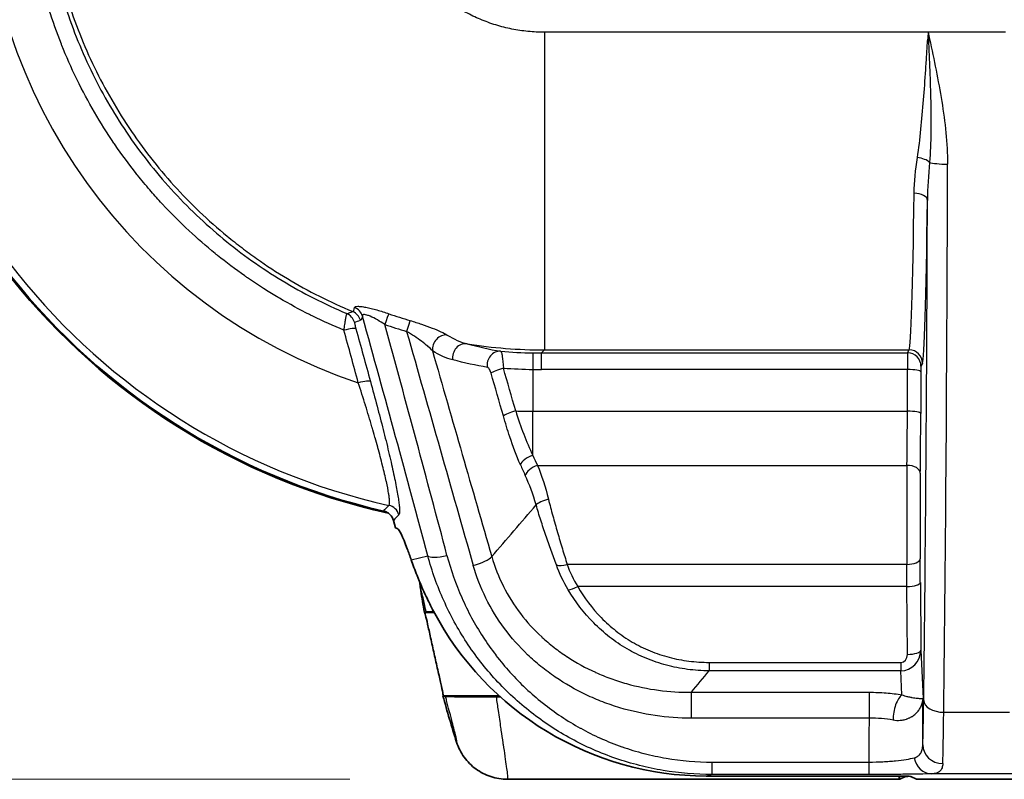
# Model space of a CAD drawing. Units: millimetres. Extents: x 29 to 3402, y 16 to 1140.
# Drawn here: x 1141 to 1178, y 577 to 606 of the extents above; entities that cross this region are included whole.
import ezdxf

# ---------------------------------------------------------------- set-up
doc = ezdxf.new("R2010")
doc.units = ezdxf.units.MM
doc.header["$LTSCALE"] = 2
doc.layers.get('Defpoints').update_dxf_attribs({"lineweight": 25})
for name, color, linetype, lineweight in [('Dimension (ISO)', 7, 'Continuous', 18), ('Dimension (ISO) @ 1', 7, 'Continuous', 18), ('Visible (ISO)', 7, 'Continuous', 35), ('Visible Narrow (ISO)', 7, 'Continuous', 25)]:
    doc.layers.add(name, color=color, linetype=linetype, lineweight=lineweight)
doc.styles.add('Note Text (TK)', font='txt')
doc.dimstyles.new('Default - Method 1b (TK)', dxfattribs={"dimscale": 2, "dimtxt": 2.5, "dimasz": 2.5, "dimexe": 1, "dimexo": 1.5, "dimgap": 1, "dimtad": 1, "dimtoh": 1, "dimrnd": 1e-08, "dimdsep": 46, "dimtxsty": 'Note Text (TK)', "dimcen": 0.09, "dimdle": 5, "dimclrd": 100, "dimclre": 100, "dimclrt": 7, "dimadec": 1, "dimazin": 1, "dimtfac": 1, "dimtmove": 0, "dimatfit": 3, "dimfxl": 1, "dimtolj": 1, "dimlwd": -1, "dimlwe": -1, "dimarcsym": 0})

# ---------------------------------------------------------------- blocks, each defined once
blk = doc.blocks.new('*D16')
at = {"layer": 'Defpoints', "color": 0}
for p in [(1178.44, 777.509), (1071.866, 577.041), (1159.574, 577.041)]:
    blk.add_point(p, dxfattribs=at)
at = {"layer": 'Dimension (ISO)', "color": 100}
for p, q in [((1172.44, 777.509), (1067.866, 777.509)), ((1071.866, 767.509), (1071.866, 587.041)), ((1153.574, 577.041), (1067.866, 577.041))]:
    blk.add_line(p, q, dxfattribs=at)
for points in [[(1070.2, 767.509), (1073.533, 767.509), (1071.866, 777.509)], [(1070.2, 587.041), (1073.533, 587.041), (1071.866, 577.041)]]:
    blk.add_solid(points, dxfattribs=at)
at = {"layer": 'Dimension (ISO)', "color": 7, "insert": (1062.866, 666.991), "char_height": 10, "attachment_point": 4, "rotation": 90, "style": 'Note Text (TK)'}
blk.add_mtext('\\A1;200', dxfattribs=at)

msp = doc.modelspace()

# ---------------------------------------------------------------- linework, layer by layer
at = {"layer": 'Visible (ISO)'}
for p, q in [((1155.237, 586.889), (1155.319, 586.602)), ((1155.399, 586.568), (1155.319, 586.602)), ((1156.413, 583.391), (1156.48, 583.409)), ((1157.345, 583.426), (1157.345, 583.426)), ((1159.255, 580.216), (1158.865, 580.216)), ((1158.865, 580.216), (1159.255, 580.216)), ((1158.865, 580.216), (1158.865, 580.216)), ((1159.142, 580.177), (1159.298, 580.177)), ((1160.588, 580.216), (1160.587, 580.216)), ((1160.587, 580.216), (1160.588, 580.216)), ((1160.632, 580.177), (1160.633, 580.177)), ((1170.693, 577.041), (1159.574, 577.041)), ((1167.13, 577.164), (1174.155, 577.164)), ((1174.503, 577.041), (1170.693, 577.041)), ((1174.503, 577.041), (1174.715, 577.147)), ((1175.138, 577.041), (1174.919, 577.151)), ((1175.138, 577.041), (1175.141, 577.041)), ((1175.141, 577.041), (1205.872, 577.041))]:
    msp.add_line(p, q, dxfattribs=at)
for centre, radius, start, end in [((1160.533, 611.966), 25.4, 180, 257.4988), ((1160.533, 611.966), 25.364, 180, 257.0821), ((1160.531, 611.954), 20.424, 260.4990739671754, 260.4991163473859), ((1160.525, 611.757), 20.227, 267.7965, 267.7966), ((1193.923, 590.072), 38.1, 188.283, 188.8334), ((1193.923, 590.072), 38.1, 188.8334, 190.0992), ((1193.923, 590.072), 38.1, 194.9922, 197.753), ((1193.923, 590.072), 38.1, 197.753, 197.7546)]:
    msp.add_arc(centre, radius, start, end, dxfattribs=at)
for centre, major_axis, ratio, start_param, end_param in [((1154.748, 586.747), (-0.351, -0.37), 0.996442, 2.611713, 3.67464), ((1156.301, 583.395), (-0.915, 3.174), 0.067193, 5.555339, 6.228919), ((1156.658, 581.804), (-1.518, 5.27), 0.067193, 5.439768, 5.555339), ((1166.893, 588.532), (9.52, -6.52), 0.978089, 4.217672, 5.323291), ((1162.375, 581.804), (0, -1.588), 0.087489, 4.930258, 4.930329), ((1162.375, 581.804), (0, -1.588), 0.087489, 1.25685, 1.256911), ((1162.375, 581.804), (0, -4.763), 0.087489, 1.438015, 1.43802), ((1174.503, 581.804), (0, 4.763), 0.034921, 2.128359, 2.128362), ((1174.503, 581.804), (0, 4.763), 0.034921, 2.587652, 2.587661), ((1174.158, 577.15), (0.762, 0), 0.018249, 0.036498, 1.574096), ((1174.503, 581.804), (0, 4.763), 0.034921, 2.914912, 3.141593), ((1175.476, 577.146), (-0.762, 0), 0.018067, 5.616644, 6.247052)]:
    msp.add_ellipse(centre, major_axis=major_axis, ratio=ratio, start_param=start_param, end_param=end_param, dxfattribs=at)
for points, knots in [([(1156.76, 583.432), (1156.659, 583.625), (1156.566, 583.813), (1156.36, 584.251), (1156.241, 584.527), (1156.052, 585.001), (1155.977, 585.203), (1155.913, 585.384)], [7.1998045, 7.1998045, 7.1998045, 7.1998045, 7.2644516, 7.2644516, 7.3567835, 7.3567835, 7.4307315, 7.4307315, 7.4307315, 7.4307315]), ([(1157.12, 580.216), (1157.12, 580.216), (1157.12, 580.216), (1157.12, 580.216), (1157.127, 580.218), (1157.123, 580.26), (1157.094, 580.423), (1157.068, 580.545), (1157.007, 580.827), (1156.966, 581.008), (1156.877, 581.403), (1156.829, 581.616), (1156.741, 582.015), (1156.694, 582.227), (1156.607, 582.619), (1156.568, 582.797), (1156.505, 583.076), (1156.476, 583.196), (1156.434, 583.353), (1156.42, 583.391), (1156.413, 583.391)], [-0.0014326, -0.0014326, -0.0014326, -0.0014326, 0, 0, 0, 0.0595717, 0.0595717, 0.1191434, 0.1191434, 0.1805267, 0.1805267, 0.2419101, 0.2419101, 0.3031, 0.3031, 0.3642899, 0.3642899, 0.4240747, 0.4240747, 0.4828876, 0.4828876, 0.4828876, 0.4828876]), ([(1156.767, 583.419), (1156.72, 583.418), (1156.679, 583.418), (1156.527, 583.414), (1156.489, 583.411), (1156.48, 583.409)], [0.2447958, 0.2447958, 0.2447958, 0.2447958, 0.2768187, 0.2768187, 0.3843983, 0.3843983, 0.3843983, 0.3843983]), ([(1157.219, 580.194), (1157.229, 580.191), (1157.282, 580.189), (1157.48, 580.185), (1157.618, 580.183), (1157.962, 580.18), (1158.165, 580.179), (1158.627, 580.178), (1158.883, 580.177), (1159.142, 580.177)], [0.000001, 0.000001, 0.000001, 0.000001, 0.0771701, 0.0771701, 0.1508141, 0.1508141, 0.2239607, 0.2239607, 0.3019428, 0.3019428, 0.3019428, 0.3019428]), ([(1157.637, 578.454), (1157.703, 578.249), (1157.799, 578.059), (1157.924, 577.886), (1157.986, 577.799), (1158.056, 577.717), (1158.131, 577.642), (1158.206, 577.566), (1158.286, 577.497), (1158.373, 577.434), (1158.459, 577.371), (1158.55, 577.314), (1158.645, 577.266), (1158.74, 577.217), (1158.838, 577.176), (1158.939, 577.143), (1159.04, 577.11), (1159.145, 577.084), (1159.251, 577.067), (1159.356, 577.05), (1159.463, 577.041), (1159.57, 577.041)], [0, 0, 0, 0, 0.000636461, 0.000636461, 0.000636461, 0.000954691, 0.000954691, 0.000954691, 0.001272922, 0.001272922, 0.001272922, 0.001591152, 0.001591152, 0.001591152, 0.001909383, 0.001909383, 0.001909383, 0.002227613, 0.002227613, 0.002227613, 0.002545844, 0.002545844, 0.002545844, 0.002545844])]:
    msp.add_open_spline(points, degree=3, knots=knots, dxfattribs=at)
for points in [[(1156.275, 584.221), (1156.26, 584.317), (1156.252, 584.414), (1156.251, 584.511)], [(1159.574, 577.041), (1159.573, 577.041), (1159.572, 577.041), (1159.57, 577.041)]]:
    msp.add_open_spline(points, degree=3, dxfattribs=at)
msp.add_rational_spline([(1157.219, 580.194), (1157.169, 580.205), (1157.12, 580.216)], [1.00000219929, 1.0000023818, 1.00000115831], degree=2, dxfattribs=at)
at = {"layer": 'Visible Narrow (ISO)'}
for p, q in [((1175.582, 605.457), (1160.979, 605.457)), ((1160.979, 605.457), (1160.979, 593.374)), ((1178.522, 605.457), (1175.582, 605.457)), ((1175.556, 599.175), (1175.556, 599.175)), ((1160.865, 593.259), (1160.979, 593.374)), ((1160.865, 593.259), (1174.802, 593.259)), ((1160.865, 592.63), (1160.865, 593.259)), ((1160.979, 593.374), (1174.859, 593.374)), ((1174.802, 593.259), (1174.859, 593.374)), ((1175.367, 592.866), (1175.31, 592.752)), ((1160.533, 592.633), (1160.533, 591.043)), ((1174.798, 592.63), (1160.865, 592.63)), ((1174.793, 591.043), (1174.798, 592.63)), ((1175.306, 592.542), (1175.301, 590.955)), ((1160.533, 589.361), (1160.533, 591.043)), ((1160.533, 591.043), (1174.793, 591.043)), ((1160.718, 588.983), (1174.776, 588.983)), ((1155.913, 585.384), (1156.543, 585.546)), ((1174.771, 585.215), (1161.843, 585.215)), ((1175.285, 584.531), (1175.299, 581.951)), ((1174.777, 584.374), (1162.249, 584.374)), ((1174.791, 581.794), (1174.777, 584.374)), ((1156.413, 583.391), (1156.782, 583.391)), ((1157.362, 583.391), (1157.362, 583.391)), ((1175.299, 581.951), (1175.387, 580.119)), ((1167.248, 581.489), (1174.541, 581.489)), ((1167.248, 581.489), (1167.248, 581.169)), ((1174.541, 581.489), (1174.541, 581.169)), ((1174.541, 581.169), (1167.248, 581.169)), ((1174.585, 580.253), (1174.541, 581.169)), ((1174.674, 581.181), (1174.674, 581.182)), ((1158.865, 580.216), (1157.12, 580.216)), ((1166.574, 580.352), (1173.346, 580.352)), ((1166.574, 579.366), (1166.574, 580.352)), ((1173.346, 579.366), (1173.346, 580.352)), ((1174.684, 580.221), (1174.684, 580.221)), ((1173.346, 579.366), (1166.574, 579.366)), ((1176.175, 579.59), (1178.673, 579.59)), ((1174.503, 577.764), (1174.503, 577.764)), ((1174.708, 577.792), (1174.708, 577.792)), ((1167.364, 577.697), (1173.334, 577.697)), ((1167.364, 577.225), (1167.364, 577.697)), ((1173.334, 577.225), (1173.334, 577.697)), ((1167.364, 577.225), (1167.13, 577.164)), ((1173.334, 577.225), (1167.364, 577.225)), ((1174.503, 577.041), (1174.503, 577.163)), ((1174.715, 577.147), (1174.715, 577.16)), ((1179.386, 577.249), (1175.698, 577.249))]:
    msp.add_line(p, q, dxfattribs=at)
for centre, radius, start, end in [((1160.533, 611.966), 25.108, 180, 257.4193), ((1160.533, 611.966), 20.923, 180, 251.5139), ((1160.533, 611.966), 18.389, 249.7594, 249.7601), ((1160.533, 611.966), 18.388, 260.3889, 260.3893), ((1160.533, 611.966), 18.454, 261.0527, 261.0536), ((1160.533, 611.966), 18.962, 258.2094, 258.2102), ((1160.529, 611.953), 21.414, 252.4918725552142, 252.4919392315998), ((1160.513, 611.84), 20.513, 260.7697779861431, 260.7698258355632), ((1160.527, 611.921), 21.103, 261.4184, 261.4185), ((1160.547, 612.055), 21.263, 261.4495679157779, 261.4496275822771), ((1160.533, 611.966), 20.923, 268.2302, 270), ((1160.535, 611.974), 21.435, 261.7603524337006, 261.7604171405044), ((1160.541, 612.259), 21.441, 268.4471, 268.4472), ((1160.539, 612.159), 21.366, 268.4716, 268.4717), ((1160.533, 611.954), 21.415, 268.7235, 268.7236)]:
    msp.add_arc(centre, radius, start, end, dxfattribs=at)
for centre, major_axis, ratio, start_param, end_param in [((1180.917, 605.538), (1.109, 11.151), 0.473694, 1.625097, 1.649024), ((1175.564, 605.155), (0.507, -0.03), 0.068839, 1.518004, 1.574889), ((1194.848, 609.791), (-2.141, 21.658), 0.906159, 1.682121, 1.694316), ((1184.049, 606.311), (0.004, 14.481), 0.585639, 1.629924, 1.648531), ((1175.636, 605.238), (-0.745, -0.162), 0.052067, 1.50137, 1.55948), ((1175.173, 600.477), (0.502, -0.075), 0.419303, 0.485399, 1.633537), ((1176.321, 600.556), (0.762, -0.002), 0.151291, 3.584423, 4.712793), ((1175.497, 607.783), (0, 48.532), 0.017181, 4.092524, 4.560514), ((1174.851, 606.066), (0, 12.7), 0.018153, 3.176499, 4.153543), ((1175.047, 599.063), (0.508, -0.006), 0.530186, 0.020585, 1.576583), ((1175.359, 606.066), (0, -13.208), 0.017455, 0.034907, 1.01195), ((1174.735, 607.783), (0, -47.77), 0.017455, 0.950932, 1.387214), ((1153.566, 594.524), (0.504, -0.064), 0.9846, 0.410447, 1.308168), ((1176.955, 628.388), (42.845, 32.961), 0.330608, 3.903082, 3.90908), ((1153.265, 594.289), (0.157, -0.483), 0.997561, 1.536635, 2.427754), ((1153.493, 594.363), (0.158, -0.483), 0.997561, 1.532881, 2.429995), ((1147.516, 601.643), (-18.075, 62.726), 0.067193, 4.433549, 4.581544), ((1154.906, 594.283), (0.166, 0.48), 0.038825, 0.257331, 1.458769), ((1161.029, 611.86), (18.119, 1.595), 0.995552, 4.290677, 4.337362), ((1177.442, 628.528), (43.292, 33.188), 0.33666, 3.901391, 3.907389), ((1161.023, 612.015), (-18.699, -1.643), 0.995494, 1.15159, 1.197982), ((1148.246, 601.853), (-18.073, 63.489), 0.066508, 4.433978, 4.574917), ((1155.735, 594.018), (0.143, 0.487), 0.034745, 0.255102, 1.453087), ((1153.319, 594.039), (0.49, 0.135), 0.138798, 0.070497, 1.465231), ((1153.772, 601.874), (18.06, -63.57), 0.00368, 4.83426, 4.977086), ((1157.184, 593.45), (-0.269, -0.431), 0.888159, 3.544456, 5.443741), ((1157.959, 593.103), (0.127, 0.492), 0.925051, 0.105144, 2.020844), ((1160.991, 612.411), (5.649, -18.18), 0.999704, 5.826, 5.98119), ((1154.214, 602.584), (18.665, -64.908), 0.002195, 4.854653, 4.977917), ((1159.274, 592.816), (0.089, 0.5), 0.929889, 0.102446, 1.947708), ((1160.866, 612.312), (13.895, -13.036), 0.999997, 5.384451, 5.449146), ((1160.533, 592.5), (0.013, 0.762), 0.002966, 0.035485, 1.396288), ((1161.012, 612.445), (8.2, 17.383), 0.989997, 3.561812, 3.578528), ((1174.802, 592.498), (0, -0.762), 0.005818, 3.176499, 4.537856), ((1174.802, 592.752), (0.454, -0.227), 0.999239, 0.46383, 2.034018), ((1174.859, 592.866), (0.454, -0.227), 0.999239, 0.46383, 2.034018), ((1175.31, 592.498), (0, 0.254), 0.017455, 0.034907, 1.396263), ((1159.415, 592.595), (-0.488, -0.143), 0.163837, 4.654024, 5.929129), ((971.206, 545.146), (-155.795, 123.178), 0.960949, 4.068119, 4.076758), ((1160.866, 612.313), (-14.168, 13.664), 0.99999, 2.264506, 2.321154), ((966.344, 544.396), (159.228, -127.948), 0.960441, 0.932879, 0.941295), ((1161.012, 612.577), (8.495, 18.085), 0.990414, 3.560328, 3.577044), ((1174.798, 592.542), (0.508, -0.002), 0.173647, 0.017723, 1.571331), ((1153.871, 592.039), (0.49, 0.135), 0.144811, 0.070558, 1.473794), ((1159.884, 590.965), (-0.489, -0.139), 0.165745, 4.659849, 5.92901), ((1174.697, 591.925), (0, 5.08), 0.019201, 4.094751, 4.537856), ((1174.793, 590.955), (0.508, -0.002), 0.173647, 0.017723, 1.571331), ((1175.205, 591.925), (0, -5.588), 0.017455, 0.953159, 1.396263), ((1160.533, 589.104), (-0.468, -0.199), 0.474023, 4.513801, 5.884255), ((1161.572, 592.622), (1.375, -5.686), 0.350443, 5.236056, 5.3191), ((1161.102, 592.456), (-1.346, 6.119), 0.323403, 2.096742, 2.180794), ((1160.718, 588.689), (-0.46, -0.215), 0.541001, 4.464185, 5.864377), ((1174.823, 586.777), (0, -3.81), 0.015128, 4.094751, 5.134902), ((1174.776, 588.689), (0.508, -0.006), 0.579081, 0.021409, 1.577976), ((1175.331, 586.777), (0, 3.302), 0.017455, 0.953159, 1.993309), ((1161.134, 587.571), (-0.488, -0.141), 0.231361, 4.645523, 5.923949), ((1154.954, 586.966), (0.37, -0.348), 0.996709, 1.036258, 2.105335), ((-1117.231, 1182.678), (2365.621, -417.328), 0.370928, 6.065267, 6.06783), ((1157.273, 585.755), (-0.736, -0.197), 0.248414, 0.072076, 1.504459), ((1158.271, 585.379), (0.732, 0.211), 0.252947, 4.639504, 5.921857), ((1174.771, 585.423), (0.508, 0.004), 0.410043, 4.709171, 6.264049), ((1175.138, 581.804), (0, -8.826), 0.017455, 1.884956, 1.993309), ((1161.843, 585.423), (-0.481, -0.164), 0.391606, 0.453134, 1.438242), ((1174.63, 581.804), (0, 8.319), 0.018521, 5.026548, 5.134902), ((1174.777, 584.531), (0.508, 0.003), 0.309012, 4.710636, 6.264834), ((1162.249, 584.531), (-0.439, -0.255), 0.270381, 0.448562, 1.414756), ((1174.537, 581.953), (-0.009, 0.784), 0.971992, 3.134332, 4.699159), ((1174.791, 581.951), (0.508, 0.003), 0.309012, 4.710636, 6.264834), ((1174.537, 581.796), (-0.01, 0.306), 0.828377, 3.113547, 4.678375), ((-1218.766, 811.095), (2478.911, 0), 0.34202, 6.007553, 6.008554), ((1174.585, 579.537), (0.127, 0.751), 0.416506, 0.385697, 1.965167), ((1174.308, 601.853), (0, -65.532), 0.017455, 1.203962, 1.232741), ((1175.345, 582.836), (0, -4.826), 0.017455, 0.376745, 0.950932), ((1176.175, 580.033), (-0.762, 0.009), 0.580895, 0.021443, 1.578033), ((1172.276, 601.853), (0, 63.5), 0.018014, 4.322149, 4.350411), ((1173.346, 578.68), (-2.032, -0.005), 0.337372, 4.25225, 4.711465), ((1176.107, 582.836), (0, 5.588), 0.015075, 3.518337, 4.092524), ((1176.138, 578.349), (-0.761, 0.034), 0.929745, 0.047416, 1.611792), ((1175.698, 578.011), (0.023, -0.762), 0.86231, 4.882185, 6.248714)]:
    msp.add_ellipse(centre, major_axis=major_axis, ratio=ratio, start_param=start_param, end_param=end_param, dxfattribs=at)
for points, knots in [([(1141.951, 612.422), (1141.951, 611.48), (1142.021, 610.546), (1142.159, 609.619), (1142.228, 609.155), (1142.314, 608.693), (1142.418, 608.235), (1142.521, 607.777), (1142.641, 607.322), (1142.777, 606.875), (1142.913, 606.428), (1143.065, 605.989), (1143.233, 605.556), (1143.4, 605.122), (1143.583, 604.695), (1143.782, 604.275), (1143.981, 603.855), (1144.195, 603.441), (1144.426, 603.034), (1144.657, 602.626), (1144.905, 602.224), (1145.165, 601.834), (1145.426, 601.444), (1145.7, 601.066), (1145.986, 600.699), (1146.273, 600.332), (1146.572, 599.976), (1146.884, 599.632), (1147.195, 599.288), (1147.52, 598.955), (1147.857, 598.633), (1148.194, 598.312), (1148.544, 598.002), (1148.908, 597.703), (1149.089, 597.554), (1149.274, 597.408), (1149.461, 597.266), (1149.648, 597.123), (1149.836, 596.985), (1150.027, 596.85), (1150.409, 596.581), (1150.799, 596.327), (1151.198, 596.088), (1151.995, 595.61), (1152.824, 595.191), (1153.687, 594.832)], [0, 0, 0, 0, 0.0028089, 0.0028089, 0.0028089, 0.00421335, 0.00421335, 0.00421335, 0.00561779, 0.00561779, 0.00561779, 0.00702224, 0.00702224, 0.00702224, 0.00842669, 0.00842669, 0.00842669, 0.00983114, 0.00983114, 0.00983114, 0.01123559, 0.01123559, 0.01123559, 0.01264004, 0.01264004, 0.01264004, 0.01404448, 0.01404448, 0.01404448, 0.01544893, 0.01544893, 0.01544893, 0.01685338, 0.01685338, 0.01685338, 0.01755561, 0.01755561, 0.01755561, 0.01825783, 0.01825783, 0.01825783, 0.01966228, 0.01966228, 0.01966228, 0.02247118, 0.02247118, 0.02247118, 0.02247118]), ([(1153.352, 594.121), (1152.953, 594.286), (1152.56, 594.464), (1152.172, 594.655), (1152.13, 594.675), (1152.088, 594.696), (1152.046, 594.717), (1151.659, 594.911), (1151.278, 595.119), (1150.904, 595.338), (1150.865, 595.361), (1150.825, 595.384), (1150.786, 595.408), (1150.618, 595.508), (1150.451, 595.611), (1150.286, 595.716), (1150.083, 595.846), (1149.883, 595.979), (1149.686, 596.115), (1149.652, 596.139), (1149.617, 596.163), (1149.583, 596.187), (1149.224, 596.438), (1148.876, 596.699), (1148.537, 596.972), (1148.507, 596.996), (1148.477, 597.02), (1148.447, 597.045), (1148.107, 597.321), (1147.777, 597.609), (1147.456, 597.908), (1147.107, 598.233), (1146.77, 598.571), (1146.443, 598.924), (1146.421, 598.947), (1146.399, 598.971), (1146.377, 598.995), (1146.237, 599.148), (1146.098, 599.303), (1145.962, 599.461), (1145.805, 599.644), (1145.651, 599.83), (1145.5, 600.019), (1145.482, 600.042), (1145.464, 600.064), (1145.445, 600.087), (1145.165, 600.442), (1144.897, 600.805), (1144.643, 601.175), (1144.629, 601.197), (1144.614, 601.218), (1144.599, 601.239), (1144.076, 602.009), (1143.611, 602.811), (1143.202, 603.646), (1143.193, 603.663), (1143.185, 603.681), (1143.176, 603.698), (1142.976, 604.11), (1142.789, 604.531), (1142.617, 604.959), (1142.611, 604.975), (1142.605, 604.99), (1142.599, 605.005), (1142.427, 605.437), (1142.269, 605.877), (1142.127, 606.32), (1142.123, 606.332), (1142.12, 606.345), (1142.116, 606.357), (1141.829, 607.262), (1141.611, 608.177), (1141.458, 609.104), (1141.457, 609.111), (1141.456, 609.117), (1141.455, 609.124), (1141.302, 610.058), (1141.216, 611.006), (1141.2, 611.966)], [0.00052914, 0.00052914, 0.00052914, 0.00052914, 0.00182407, 0.00182407, 0.00182407, 0.00196444, 0.00196444, 0.00196444, 0.00326325, 0.00326325, 0.00326325, 0.00339973, 0.00339973, 0.00339973, 0.00398626, 0.00398626, 0.00398626, 0.00470853, 0.00470853, 0.00470853, 0.00483503, 0.00483503, 0.00483503, 0.00615338, 0.00615338, 0.00615338, 0.00627032, 0.00627032, 0.00627032, 0.00759931, 0.00759931, 0.00759931, 0.00904363, 0.00904363, 0.00904363, 0.00914092, 0.00914092, 0.00914092, 0.00976546, 0.00976546, 0.00976546, 0.01048843, 0.01048843, 0.01048843, 0.01057621, 0.01057621, 0.01057621, 0.01193353, 0.01193353, 0.01193353, 0.01201151, 0.01201151, 0.01201151, 0.01482355, 0.01482355, 0.01482355, 0.0148821, 0.0148821, 0.0148821, 0.01626857, 0.01626857, 0.01626857, 0.01631739, 0.01631739, 0.01631739, 0.01771368, 0.01771368, 0.01771368, 0.01775269, 0.01775269, 0.01775269, 0.02060372, 0.02060372, 0.02060372, 0.02062328, 0.02062328, 0.02062328, 0.02349387, 0.02349387, 0.02349387, 0.02349387]), ([(1141.829, 611.979), (1141.845, 611.055), (1142.009, 609.232), (1142.533, 607.016), (1143.151, 605.273), (1143.888, 603.594), (1144.795, 602.015), (1145.873, 600.533), (1147.068, 599.12), (1148.389, 597.865), (1149.837, 596.756), (1150.991, 595.999), (1152.202, 595.324), (1153.037, 594.936), (1153.462, 594.756)], [0, 0, 0, 0, 0.00273265, 0.00546529, 0.00683162, 0.00819794, 0.01093059, 0.01229691, 0.01366324, 0.01639588, 0.01776221, 0.01912853, 0.02049486, 0.02186118, 0.02186118, 0.02186118, 0.02186118]), ([(1160.979, 605.457), (1160.769, 605.457), (1160.562, 605.468), (1160.355, 605.488), (1160.147, 605.509), (1159.941, 605.54), (1159.737, 605.581), (1159.533, 605.622), (1159.331, 605.673), (1159.131, 605.735), (1158.931, 605.797), (1158.733, 605.869), (1158.54, 605.95), (1158.351, 606.029), (1158.167, 606.117), (1157.988, 606.214), (1157.806, 606.313), (1157.628, 606.42), (1157.456, 606.537), (1157.452, 606.539), (1157.449, 606.541), (1157.445, 606.544), (1157.363, 606.6), (1157.281, 606.658), (1157.201, 606.718), (1157.117, 606.781), (1157.035, 606.846), (1156.954, 606.913), (1156.951, 606.916), (1156.947, 606.919), (1156.944, 606.922), (1156.786, 607.053), (1156.636, 607.191), (1156.493, 607.336), (1156.49, 607.339), (1156.487, 607.343), (1156.483, 607.346), (1156.341, 607.491), (1156.206, 607.642), (1156.078, 607.8), (1156.075, 607.804), (1156.072, 607.807), (1156.069, 607.811), (1155.941, 607.969), (1155.821, 608.134), (1155.708, 608.305), (1155.705, 608.309), (1155.703, 608.312), (1155.701, 608.316), (1155.645, 608.4), (1155.592, 608.486), (1155.541, 608.573), (1155.487, 608.663), (1155.436, 608.754), (1155.387, 608.847), (1155.385, 608.85), (1155.384, 608.854), (1155.382, 608.857), (1155.285, 609.042), (1155.198, 609.23), (1155.119, 609.422), (1155.041, 609.614), (1154.972, 609.81), (1154.913, 610.01), (1154.884, 610.108), (1154.857, 610.207), (1154.832, 610.306), (1154.806, 610.41), (1154.783, 610.515), (1154.763, 610.62), (1154.723, 610.825), (1154.693, 611.031), (1154.673, 611.239), (1154.653, 611.448), (1154.643, 611.658), (1154.643, 611.869)], [0, 0, 0, 0, 0.000620078, 0.000620078, 0.000620078, 0.001245596, 0.001245596, 0.001245596, 0.001868394, 0.001868394, 0.001868394, 0.002491193, 0.002491193, 0.002491193, 0.003102831, 0.003102831, 0.003102831, 0.003724085, 0.003724085, 0.003724085, 0.003736789, 0.003736789, 0.003736789, 0.004034673, 0.004034673, 0.004034673, 0.004346037, 0.004346037, 0.004346037, 0.004359587, 0.004359587, 0.004359587, 0.004968602, 0.004968602, 0.004968602, 0.004982385, 0.004982385, 0.004982385, 0.005591652, 0.005591652, 0.005591652, 0.005605183, 0.005605183, 0.005605183, 0.006215223, 0.006215223, 0.006215223, 0.006227981, 0.006227981, 0.006227981, 0.006527539, 0.006527539, 0.006527539, 0.006839346, 0.006839346, 0.006839346, 0.00685078, 0.00685078, 0.00685078, 0.007473578, 0.007473578, 0.007473578, 0.008096376, 0.008096376, 0.008096376, 0.008400972, 0.008400972, 0.008400972, 0.008719174, 0.008719174, 0.008719174, 0.009339497, 0.009339497, 0.009339497, 0.00996477, 0.00996477, 0.00996477, 0.00996477]), ([(1175.173, 600.692), (1175.228, 601.043), (1175.27, 601.402), (1175.307, 601.768), (1175.345, 602.134), (1175.377, 602.507), (1175.407, 602.884), (1175.437, 603.261), (1175.464, 603.642), (1175.49, 604.027), (1175.503, 604.219), (1175.515, 604.413), (1175.528, 604.607), (1175.534, 604.704), (1175.54, 604.801), (1175.546, 604.898), (1175.552, 604.995), (1175.558, 605.093), (1175.564, 605.19)], [0, 0, 0, 0, 0.001170834, 0.001170834, 0.001170834, 0.002341668, 0.002341668, 0.002341668, 0.003512461, 0.003512461, 0.003512461, 0.004097956, 0.004097956, 0.004097956, 0.00439067, 0.00439067, 0.00439067, 0.004683336, 0.004683336, 0.004683336, 0.004683336]), ([(1175.593, 605.188), (1175.63, 604.392), (1175.681, 603.204), (1175.693, 601.65), (1175.664, 600.887), (1175.632, 600.509)], [0, 0, 0, 0, 0.00239532, 0.003592981, 0.004790641, 0.004790641, 0.004790641, 0.004790641]), ([(1175.636, 605.198), (1175.721, 604.804), (1175.804, 604.409), (1175.882, 604.015), (1175.961, 603.619), (1176.034, 603.224), (1176.098, 602.828), (1176.163, 602.432), (1176.217, 602.035), (1176.257, 601.638), (1176.297, 601.24), (1176.322, 600.842), (1176.321, 600.441)], [0, 0, 0, 0, 0.001210214, 0.001210214, 0.001210214, 0.00242299, 0.00242299, 0.00242299, 0.003634485, 0.003634485, 0.003634485, 0.00484598, 0.00484598, 0.00484598, 0.00484598]), ([(1153.757, 594.986), (1153.76, 595.015), (1153.8, 595.031), (1153.874, 595.033), (1153.912, 595.034), (1153.958, 595.032), (1154.01, 595.026), (1154.062, 595.019), (1154.121, 595.01), (1154.184, 594.998), (1154.248, 594.985), (1154.316, 594.97), (1154.387, 594.952), (1154.458, 594.935), (1154.532, 594.915), (1154.606, 594.893), (1154.756, 594.851), (1154.908, 594.802), (1155.061, 594.749)], [0, 0, 0, 0, 0.000485042, 0.000485042, 0.000485042, 0.000727562, 0.000727562, 0.000727562, 0.000970083, 0.000970083, 0.000970083, 0.001212604, 0.001212604, 0.001212604, 0.001455125, 0.001455125, 0.001455125, 0.001940166, 0.001940166, 0.001940166, 0.001940166]), ([(1153.352, 594.121), (1153.363, 594.199), (1153.374, 594.274), (1153.385, 594.344), (1153.397, 594.418), (1153.407, 594.486), (1153.417, 594.544), (1153.419, 594.551), (1153.42, 594.558), (1153.421, 594.565), (1153.43, 594.618), (1153.439, 594.661), (1153.445, 594.693), (1153.453, 594.731), (1153.459, 594.753), (1153.462, 594.756)], [0, 0, 0, 0, 0.000238768, 0.000238768, 0.000238768, 0.000490787, 0.000490787, 0.000490787, 0.000522735, 0.000522735, 0.000522735, 0.000761674, 0.000761674, 0.000761674, 0.001045471, 0.001045471, 0.001045471, 0.001045471]), ([(1154.906, 594.343), (1154.814, 594.403), (1154.721, 594.46), (1154.628, 594.513), (1154.534, 594.566), (1154.44, 594.615), (1154.352, 594.653), (1154.308, 594.671), (1154.266, 594.687), (1154.228, 594.699), (1154.189, 594.71), (1154.155, 594.717), (1154.128, 594.718), (1154.101, 594.719), (1154.081, 594.715), (1154.069, 594.705), (1154.056, 594.696), (1154.051, 594.681), (1154.053, 594.663)], [0, 0, 0, 0, 0.00032602, 0.00032602, 0.00032602, 0.00065204, 0.00065204, 0.00065204, 0.00081505, 0.00081505, 0.00081505, 0.00097806, 0.00097806, 0.00097806, 0.00114107, 0.00114107, 0.00114107, 0.00130408, 0.00130408, 0.00130408, 0.00130408]), ([(1156.72, 593.341), (1156.673, 593.393), (1156.613, 593.45), (1156.545, 593.509), (1156.543, 593.511), (1156.541, 593.513), (1156.539, 593.514), (1156.469, 593.575), (1156.389, 593.639), (1156.304, 593.703), (1156.219, 593.767), (1156.128, 593.831), (1156.033, 593.894), (1155.938, 593.957), (1155.839, 594.02), (1155.735, 594.08)], [0, 0, 0, 0, 0.000342974, 0.000342974, 0.000342974, 0.000353642, 0.000353642, 0.000353642, 0.000707284, 0.000707284, 0.000707284, 0.001059578, 0.001059578, 0.001059578, 0.001414568, 0.001414568, 0.001414568, 0.001414568]), ([(1159.315, 593.322), (1159.326, 593.318), (1159.337, 593.299), (1159.347, 593.267), (1159.358, 593.234), (1159.368, 593.188), (1159.377, 593.13), (1159.396, 593.016), (1159.411, 592.857), (1159.42, 592.683)], [0, 0, 0, 0, 0.000260038, 0.000260038, 0.000260038, 0.000520077, 0.000520077, 0.000520077, 0.001040153, 0.001040153, 0.001040153, 0.001040153]), ([(1158.949, 592.489), (1158.94, 592.522), (1158.928, 592.552), (1158.916, 592.579), (1158.906, 592.603), (1158.894, 592.624), (1158.883, 592.642), (1158.88, 592.647), (1158.876, 592.652), (1158.873, 592.656), (1158.864, 592.669), (1158.854, 592.68), (1158.845, 592.689), (1158.832, 592.7), (1158.82, 592.708), (1158.809, 592.71)], [0, 0, 0, 0, 0.0001026993, 0.0001026993, 0.0001026993, 0.0001901047, 0.0001901047, 0.0001901047, 0.0002149388, 0.0002149388, 0.0002149388, 0.0002849897, 0.0002849897, 0.0002849897, 0.0003797322, 0.0003797322, 0.0003797322, 0.0003797322]), ([(1155.064, 587.461), (1155.082, 587.478), (1155.09, 587.526), (1155.088, 587.602), (1155.087, 587.639), (1155.084, 587.683), (1155.079, 587.733), (1155.079, 587.735), (1155.078, 587.737), (1155.078, 587.738), (1155.073, 587.789), (1155.065, 587.846), (1155.055, 587.908), (1155.054, 587.911), (1155.054, 587.914), (1155.053, 587.917), (1155.033, 588.045), (1155.003, 588.195), (1154.966, 588.368), (1154.965, 588.373), (1154.963, 588.378), (1154.962, 588.383), (1154.944, 588.467), (1154.923, 588.557), (1154.901, 588.65), (1154.9, 588.656), (1154.898, 588.663), (1154.897, 588.669), (1154.875, 588.762), (1154.851, 588.86), (1154.825, 588.961), (1154.824, 588.968), (1154.822, 588.975), (1154.82, 588.982), (1154.793, 589.091), (1154.764, 589.203), (1154.733, 589.319), (1154.704, 589.428), (1154.674, 589.54), (1154.642, 589.655), (1154.64, 589.663), (1154.638, 589.671), (1154.636, 589.679), (1154.604, 589.795), (1154.57, 589.915), (1154.536, 590.036), (1154.533, 590.044), (1154.531, 590.051), (1154.529, 590.059), (1154.494, 590.181), (1154.458, 590.305), (1154.422, 590.43), (1154.42, 590.437), (1154.418, 590.444), (1154.415, 590.451), (1154.339, 590.713), (1154.258, 590.982), (1154.173, 591.257), (1154.171, 591.261), (1154.17, 591.266), (1154.168, 591.271), (1154.082, 591.55), (1153.992, 591.836), (1153.899, 592.123)], [0, 0, 0, 0, 0.00090367, 0.00090367, 0.00090367, 0.001341136, 0.001341136, 0.001341136, 0.001355505, 0.001355505, 0.001355505, 0.001788612, 0.001788612, 0.001788612, 0.00180734, 0.00180734, 0.00180734, 0.002685478, 0.002685478, 0.002685478, 0.002711011, 0.002711011, 0.002711011, 0.003134885, 0.003134885, 0.003134885, 0.003162846, 0.003162846, 0.003162846, 0.003585355, 0.003585355, 0.003585355, 0.003614681, 0.003614681, 0.003614681, 0.004066516, 0.004066516, 0.004066516, 0.004489317, 0.004489317, 0.004489317, 0.004518351, 0.004518351, 0.004518351, 0.004943026, 0.004943026, 0.004943026, 0.004970186, 0.004970186, 0.004970186, 0.005397804, 0.005397804, 0.005397804, 0.005422021, 0.005422021, 0.005422021, 0.006311047, 0.006311047, 0.006311047, 0.006325691, 0.006325691, 0.006325691, 0.007229361, 0.007229361, 0.007229361, 0.007229361]), ([(1154.358, 592.179), (1154.446, 591.862), (1154.531, 591.548), (1154.612, 591.241), (1154.694, 590.934), (1154.771, 590.634), (1154.845, 590.344), (1154.881, 590.199), (1154.917, 590.056), (1154.952, 589.916), (1154.986, 589.775), (1155.02, 589.636), (1155.052, 589.502), (1155.116, 589.233), (1155.173, 588.98), (1155.224, 588.745), (1155.25, 588.628), (1155.274, 588.514), (1155.296, 588.406), (1155.318, 588.298), (1155.338, 588.195), (1155.356, 588.099), (1155.392, 587.905), (1155.42, 587.738), (1155.439, 587.596), (1155.448, 587.526), (1155.456, 587.461), (1155.461, 587.405), (1155.465, 587.348), (1155.468, 587.3), (1155.468, 587.259), (1155.469, 587.177), (1155.46, 587.125), (1155.441, 587.106)], [0, 0, 0, 0, 0.000993309, 0.000993309, 0.000993309, 0.001986617, 0.001986617, 0.001986617, 0.002483272, 0.002483272, 0.002483272, 0.002979926, 0.002979926, 0.002979926, 0.003973235, 0.003973235, 0.003973235, 0.004469889, 0.004469889, 0.004469889, 0.004966544, 0.004966544, 0.004966544, 0.005959852, 0.005959852, 0.005959852, 0.006456507, 0.006456507, 0.006456507, 0.006953161, 0.006953161, 0.006953161, 0.00794647, 0.00794647, 0.00794647, 0.00794647]), ([(1160.066, 589.007), (1159.922, 589.346), (1159.788, 589.701), (1159.663, 590.073), (1159.577, 590.328), (1159.495, 590.591), (1159.418, 590.863)], [0, 0, 0, 0, 0.001233749, 0.001233749, 0.001233749, 0.002079677, 0.002079677, 0.002079677, 0.002079677]), ([(1161.134, 587.693), (1161.186, 587.484), (1161.296, 587.066), (1161.446, 586.539), (1161.571, 586.118), (1161.695, 585.708), (1161.785, 585.41), (1161.843, 585.215)], [0, 0, 0, 0, 0.000654122, 0.001308244, 0.001635305, 0.001962367, 0.002616489, 0.002616489, 0.002616489, 0.002616489]), ([(1167.364, 577.225), (1166.734, 577.225), (1165.804, 577.303), (1164.592, 577.556), (1163.694, 577.823), (1162.828, 578.163), (1162.003, 578.568), (1161.216, 579.038), (1160.464, 579.577), (1159.768, 580.17), (1159.127, 580.812), (1158.541, 581.503), (1158.007, 582.248), (1157.541, 583.025), (1157.006, 584.102), (1156.701, 584.955), (1156.543, 585.546)], [0, 0, 0, 0, 0.00186169, 0.00279253, 0.00372338, 0.00465422, 0.00558507, 0.00651591, 0.00744675, 0.0083776, 0.00930844, 0.01023929, 0.01117013, 0.01210098, 0.01303182, 0.01489351, 0.01489351, 0.01489351, 0.01489351]), ([(1157.273, 585.56), (1157.42, 585.006), (1157.607, 584.472), (1157.833, 583.957), (1157.949, 583.696), (1158.074, 583.439), (1158.21, 583.187), (1158.341, 582.943), (1158.483, 582.703), (1158.634, 582.468), (1158.637, 582.463), (1158.64, 582.459), (1158.643, 582.454), (1158.795, 582.22), (1158.956, 581.991), (1159.125, 581.77), (1159.129, 581.764), (1159.133, 581.759), (1159.137, 581.754), (1159.306, 581.534), (1159.483, 581.321), (1159.669, 581.116), (1159.673, 581.111), (1159.678, 581.106), (1159.683, 581.1), (1159.868, 580.896), (1160.061, 580.699), (1160.263, 580.509), (1160.268, 580.504), (1160.274, 580.499), (1160.279, 580.493), (1160.481, 580.304), (1160.691, 580.122), (1160.91, 579.948), (1160.916, 579.943), (1160.922, 579.939), (1160.928, 579.934), (1161.146, 579.76), (1161.374, 579.594), (1161.607, 579.439), (1161.613, 579.434), (1161.619, 579.43), (1161.625, 579.426), (1161.858, 579.271), (1162.097, 579.126), (1162.342, 578.99), (1162.348, 578.987), (1162.354, 578.984), (1162.36, 578.98), (1162.605, 578.845), (1162.856, 578.72), (1163.113, 578.604), (1163.119, 578.602), (1163.124, 578.599), (1163.13, 578.596), (1163.388, 578.481), (1163.652, 578.376), (1163.922, 578.281), (1163.927, 578.279), (1163.932, 578.278), (1163.937, 578.276), (1164.208, 578.181), (1164.484, 578.098), (1164.762, 578.026), (1164.766, 578.025), (1164.77, 578.024), (1164.774, 578.023), (1165.053, 577.951), (1165.333, 577.892), (1165.615, 577.844), (1166.189, 577.746), (1166.772, 577.697), (1167.364, 577.697)], [0, 0, 0, 0, 0.00174844, 0.00174844, 0.00174844, 0.00263651, 0.00263651, 0.00263651, 0.00349688, 0.00349688, 0.00349688, 0.00351406, 0.00351406, 0.00351406, 0.00437109, 0.00437109, 0.00437109, 0.00439101, 0.00439101, 0.00439101, 0.00524531, 0.00524531, 0.00524531, 0.00526718, 0.00526718, 0.00526718, 0.00611953, 0.00611953, 0.00611953, 0.00614248, 0.00614248, 0.00614248, 0.00699375, 0.00699375, 0.00699375, 0.00701695, 0.00701695, 0.00701695, 0.00786797, 0.00786797, 0.00786797, 0.00789053, 0.00789053, 0.00789053, 0.00874219, 0.00874219, 0.00874219, 0.00876341, 0.00876341, 0.00876341, 0.00961641, 0.00961641, 0.00961641, 0.00963547, 0.00963547, 0.00963547, 0.01049063, 0.01049063, 0.01049063, 0.01050681, 0.01050681, 0.01050681, 0.01136484, 0.01136484, 0.01136484, 0.01137742, 0.01137742, 0.01137742, 0.01223906, 0.01223906, 0.01223906, 0.0139875, 0.0139875, 0.0139875, 0.0139875]), ([(1158.975, 585.511), (1159.088, 585.118), (1159.237, 584.74), (1159.421, 584.378), (1159.605, 584.015), (1159.824, 583.668), (1160.069, 583.346), (1160.313, 583.027), (1160.582, 582.732), (1160.877, 582.459), (1160.88, 582.457), (1160.882, 582.454), (1160.885, 582.451), (1161.032, 582.317), (1161.184, 582.187), (1161.343, 582.063), (1161.346, 582.06), (1161.349, 582.058), (1161.352, 582.056), (1161.511, 581.932), (1161.676, 581.814), (1161.844, 581.704), (1161.848, 581.701), (1161.851, 581.699), (1161.854, 581.697), (1162.195, 581.474), (1162.55, 581.279), (1162.921, 581.111), (1162.925, 581.11), (1162.928, 581.108), (1162.931, 581.107), (1163.118, 581.022), (1163.309, 580.944), (1163.505, 580.873), (1163.7, 580.802), (1163.9, 580.738), (1164.101, 580.681), (1164.502, 580.567), (1164.909, 580.484), (1165.322, 580.429), (1165.734, 580.374), (1166.151, 580.348), (1166.574, 580.352)], [0, 0, 0, 0, 0.00126013, 0.00126013, 0.00126013, 0.00252026, 0.00252026, 0.00252026, 0.00376841, 0.00376841, 0.00376841, 0.00378039, 0.00378039, 0.00378039, 0.00439802, 0.00439802, 0.00439802, 0.00441046, 0.00441046, 0.00441046, 0.00502818, 0.00502818, 0.00502818, 0.00504052, 0.00504052, 0.00504052, 0.00628971, 0.00628971, 0.00628971, 0.00630065, 0.00630065, 0.00630065, 0.00693072, 0.00693072, 0.00693072, 0.00756078, 0.00756078, 0.00756078, 0.00882091, 0.00882091, 0.00882091, 0.01008104, 0.01008104, 0.01008104, 0.01008104]), ([(1166.574, 579.366), (1166.109, 579.366), (1165.19, 579.433), (1164.071, 579.68), (1163.195, 579.978), (1162.358, 580.337), (1161.574, 580.784), (1160.841, 581.327), (1160.164, 581.923), (1159.427, 582.755), (1158.717, 583.912), (1158.395, 584.746), (1158.271, 585.179)], [0, 0, 0, 0, 0.00137643, 0.00275286, 0.00344107, 0.00412929, 0.00550572, 0.00619393, 0.00688215, 0.00825858, 0.00963501, 0.01101144, 0.01101144, 0.01101144, 0.01101144]), ([(1156.48, 583.409), (1156.478, 583.416), (1156.477, 583.423), (1156.475, 583.43), (1156.453, 583.534), (1156.433, 583.631), (1156.414, 583.717), (1156.41, 583.732), (1156.407, 583.747), (1156.404, 583.761), (1156.398, 583.788), (1156.392, 583.814), (1156.387, 583.839), (1156.378, 583.877), (1156.37, 583.912), (1156.363, 583.944), (1156.356, 583.972), (1156.35, 583.997), (1156.344, 584.021), (1156.336, 584.053), (1156.329, 584.082), (1156.322, 584.106), (1156.316, 584.128), (1156.311, 584.147), (1156.306, 584.162), (1156.304, 584.168), (1156.302, 584.173), (1156.301, 584.178), (1156.298, 584.187), (1156.295, 584.194), (1156.293, 584.2), (1156.285, 584.218), (1156.279, 584.225), (1156.275, 584.221)], [0, 0, 0, 0, 0.000030007, 0.000030007, 0.000030007, 0.000475866, 0.000475866, 0.000475866, 0.000553114, 0.000553114, 0.000553114, 0.000698842, 0.000698842, 0.000698842, 0.000920435, 0.000920435, 0.000920435, 0.001106227, 0.001106227, 0.001106227, 0.001360356, 0.001360356, 0.001360356, 0.001579788, 0.001579788, 0.001579788, 0.001659341, 0.001659341, 0.001659341, 0.001798254, 0.001798254, 0.001798254, 0.002212455, 0.002212455, 0.002212455, 0.002212455]), ([(1167.248, 581.169), (1166.972, 581.17), (1166.421, 581.207), (1165.755, 581.338), (1165.234, 581.495), (1164.719, 581.688), (1164.114, 581.988), (1163.448, 582.438), (1162.638, 583.16), (1162.157, 583.791), (1161.883, 584.25)], [0, 0, 0, 0, 0.00082785, 0.001655699, 0.002069624, 0.002483549, 0.003311399, 0.004139248, 0.004967098, 0.006622797, 0.006622797, 0.006622797, 0.006622797]), ([(1162.249, 584.374), (1162.499, 583.945), (1162.793, 583.549), (1163.142, 583.191), (1163.317, 583.012), (1163.505, 582.842), (1163.702, 582.687), (1163.899, 582.531), (1164.106, 582.39), (1164.323, 582.263), (1164.539, 582.136), (1164.766, 582.023), (1165.002, 581.926), (1165.12, 581.877), (1165.24, 581.832), (1165.361, 581.791), (1165.483, 581.75), (1165.605, 581.714), (1165.728, 581.681), (1165.974, 581.617), (1166.224, 581.569), (1166.478, 581.537), (1166.732, 581.505), (1166.99, 581.489), (1167.248, 581.489)], [0, 0, 0, 0, 0.001530398, 0.001530398, 0.001530398, 0.002295597, 0.002295597, 0.002295597, 0.003060796, 0.003060796, 0.003060796, 0.003825995, 0.003825995, 0.003825995, 0.004208595, 0.004208595, 0.004208595, 0.004591194, 0.004591194, 0.004591194, 0.005356393, 0.005356393, 0.005356393, 0.006121593, 0.006121593, 0.006121593, 0.006121593]), ([(1157.637, 578.455), (1157.643, 578.451), (1157.646, 578.459), (1157.645, 578.477), (1157.644, 578.496), (1157.64, 578.525), (1157.632, 578.565), (1157.631, 578.569), (1157.631, 578.573), (1157.63, 578.577), (1157.622, 578.615), (1157.611, 578.663), (1157.598, 578.718), (1157.596, 578.728), (1157.593, 578.739), (1157.591, 578.75), (1157.578, 578.802), (1157.563, 578.861), (1157.547, 578.926), (1157.542, 578.946), (1157.536, 578.967), (1157.531, 578.989), (1157.507, 579.08), (1157.481, 579.181), (1157.453, 579.291), (1157.436, 579.355), (1157.419, 579.421), (1157.401, 579.49), (1157.388, 579.54), (1157.374, 579.592), (1157.36, 579.644), (1157.328, 579.769), (1157.294, 579.9), (1157.259, 580.037), (1157.246, 580.088), (1157.232, 580.141), (1157.219, 580.194)], [0, 0, 0, 0, 0.000421534, 0.000421534, 0.000421534, 0.000843069, 0.000843069, 0.000843069, 0.000882425, 0.000882425, 0.000882425, 0.001264603, 0.001264603, 0.001264603, 0.001337807, 0.001337807, 0.001337807, 0.001686138, 0.001686138, 0.001686138, 0.00179679, 0.00179679, 0.00179679, 0.002259722, 0.002259722, 0.002259722, 0.002529207, 0.002529207, 0.002529207, 0.002726922, 0.002726922, 0.002726922, 0.003195288, 0.003195288, 0.003195288, 0.003372275, 0.003372275, 0.003372275, 0.003372275]), ([(1159.142, 580.177), (1159.168, 579.998), (1159.193, 579.824), (1159.218, 579.657), (1159.251, 579.43), (1159.283, 579.215), (1159.313, 579.009), (1159.318, 578.977), (1159.323, 578.946), (1159.327, 578.914), (1159.353, 578.743), (1159.377, 578.579), (1159.4, 578.425), (1159.403, 578.407), (1159.405, 578.389), (1159.408, 578.37), (1159.432, 578.21), (1159.454, 578.061), (1159.473, 577.927), (1159.474, 577.92), (1159.475, 577.913), (1159.476, 577.907), (1159.497, 577.767), (1159.514, 577.644), (1159.529, 577.536), (1159.529, 577.535), (1159.529, 577.533), (1159.529, 577.531), (1159.544, 577.426), (1159.555, 577.336), (1159.564, 577.263), (1159.564, 577.257), (1159.565, 577.251), (1159.566, 577.245), (1159.573, 577.181), (1159.577, 577.131), (1159.579, 577.097), (1159.579, 577.092), (1159.579, 577.087), (1159.58, 577.082), (1159.58, 577.055), (1159.578, 577.041), (1159.574, 577.041)], [0.000000006, 0.000000006, 0.000000006, 0.000000006, 0.000567107, 0.000567107, 0.000567107, 0.001332263, 0.001332263, 0.001332263, 0.001450956, 0.001450956, 0.001450956, 0.002098916, 0.002098916, 0.002098916, 0.002176433, 0.002176433, 0.002176433, 0.002867526, 0.002867526, 0.002867526, 0.002901911, 0.002901911, 0.002901911, 0.003627389, 0.003627389, 0.003627389, 0.00363906, 0.00363906, 0.00363906, 0.004352867, 0.004352867, 0.004352867, 0.004413224, 0.004413224, 0.004413224, 0.005078345, 0.005078345, 0.005078345, 0.005188322, 0.005188322, 0.005188322, 0.005803822, 0.005803822, 0.005803822, 0.005803822]), ([(1173.346, 580.352), (1173.562, 580.352), (1173.773, 580.343), (1173.98, 580.327), (1174.188, 580.31), (1174.392, 580.285), (1174.585, 580.253)], [0, 0, 0, 0, 0.000637086, 0.000637086, 0.000637086, 0.001274172, 0.001274172, 0.001274172, 0.001274172]), ([(1174.247, 579.297), (1174.343, 579.281), (1174.433, 579.279), (1174.516, 579.286), (1174.569, 579.29), (1174.62, 579.298), (1174.667, 579.309), (1174.696, 579.316), (1174.725, 579.324), (1174.752, 579.333), (1174.762, 579.336), (1174.771, 579.339), (1174.781, 579.343), (1174.817, 579.355), (1174.851, 579.37), (1174.883, 579.385), (1174.905, 579.396), (1174.926, 579.407), (1174.947, 579.419), (1174.956, 579.425), (1174.965, 579.43), (1174.974, 579.436), (1175.022, 579.466), (1175.065, 579.499), (1175.104, 579.534), (1175.111, 579.54), (1175.118, 579.546), (1175.124, 579.552), (1175.162, 579.589), (1175.196, 579.627), (1175.225, 579.666), (1175.229, 579.671), (1175.233, 579.677), (1175.237, 579.683), (1175.266, 579.724), (1175.291, 579.767), (1175.311, 579.81), (1175.313, 579.815), (1175.315, 579.819), (1175.317, 579.823), (1175.361, 579.919), (1175.384, 580.019), (1175.387, 580.119)], [0, 0, 0, 0, 0.000317063, 0.000317063, 0.000317063, 0.000517304, 0.000517304, 0.000517304, 0.000643029, 0.000643029, 0.000643029, 0.000689738, 0.000689738, 0.000689738, 0.000862173, 0.000862173, 0.000862173, 0.000980935, 0.000980935, 0.000980935, 0.001034607, 0.001034607, 0.001034607, 0.001327898, 0.001327898, 0.001327898, 0.001379476, 0.001379476, 0.001379476, 0.00167966, 0.00167966, 0.00167966, 0.001724346, 0.001724346, 0.001724346, 0.002037728, 0.002037728, 0.002037728, 0.002069215, 0.002069215, 0.002069215, 0.002758953, 0.002758953, 0.002758953, 0.002758953]), ([(1174.585, 580.253), (1174.655, 580.229), (1174.716, 580.211), (1174.772, 580.197), (1174.782, 580.195), (1174.792, 580.192), (1174.802, 580.19), (1174.851, 580.178), (1174.895, 580.168), (1174.935, 580.161), (1174.948, 580.158), (1174.959, 580.156), (1174.971, 580.154), (1175.008, 580.147), (1175.041, 580.142), (1175.072, 580.138), (1175.114, 580.132), (1175.15, 580.128), (1175.183, 580.125), (1175.19, 580.124), (1175.197, 580.123), (1175.204, 580.122), (1175.228, 580.12), (1175.249, 580.119), (1175.268, 580.118), (1175.292, 580.116), (1175.313, 580.116), (1175.33, 580.116), (1175.332, 580.116), (1175.334, 580.116), (1175.337, 580.116), (1175.367, 580.116), (1175.383, 580.117), (1175.387, 580.119)], [0, 0, 0, 0, 0.000292022, 0.000292022, 0.000292022, 0.000345485, 0.000345485, 0.000345485, 0.000611517, 0.000611517, 0.000611517, 0.000690971, 0.000690971, 0.000690971, 0.000948741, 0.000948741, 0.000948741, 0.001300316, 0.001300316, 0.001300316, 0.001381942, 0.001381942, 0.001381942, 0.001658886, 0.001658886, 0.001658886, 0.002023864, 0.002023864, 0.002023864, 0.002072913, 0.002072913, 0.002072913, 0.002763884, 0.002763884, 0.002763884, 0.002763884]), ([(1175.054, 577.863), (1175.114, 577.879), (1175.163, 577.901), (1175.204, 577.93), (1175.244, 577.958), (1175.277, 577.993), (1175.302, 578.034), (1175.326, 578.076), (1175.344, 578.123), (1175.356, 578.176), (1175.368, 578.228), (1175.374, 578.286), (1175.376, 578.349)], [0, 0, 0, 0, 0.00036494, 0.00036494, 0.00036494, 0.000729881, 0.000729881, 0.000729881, 0.001094821, 0.001094821, 0.001094821, 0.001459762, 0.001459762, 0.001459762, 0.001459762]), ([(1173.334, 577.697), (1173.515, 577.697), (1173.777, 577.704), (1174.114, 577.725), (1174.421, 577.752), (1174.762, 577.796), (1174.967, 577.84), (1175.054, 577.863)], [0, 0, 0, 0, 0.000531878, 0.000797817, 0.001063756, 0.001595634, 0.002127512, 0.002127512, 0.002127512, 0.002127512]), ([(1175.698, 577.249), (1175.575, 577.246), (1175.43, 577.242), (1175.263, 577.239), (1175.095, 577.236), (1174.906, 577.234), (1174.702, 577.231), (1174.599, 577.23), (1174.494, 577.229), (1174.384, 577.228), (1174.274, 577.228), (1174.159, 577.227), (1174.044, 577.226), (1173.813, 577.225), (1173.577, 577.225), (1173.334, 577.225)], [0, 0, 0, 0, 0.000725489, 0.000725489, 0.000725489, 0.001450977, 0.001450977, 0.001450977, 0.001813722, 0.001813722, 0.001813722, 0.002176466, 0.002176466, 0.002176466, 0.002901955, 0.002901955, 0.002901955, 0.002901955])]:
    msp.add_open_spline(points, degree=3, knots=knots, dxfattribs=at)
for points in [[(1175.047, 599.332), (1175.052, 599.773), (1175.101, 600.226), (1175.173, 600.692)], [(1175.632, 600.509), (1175.588, 600.019), (1175.558, 599.537), (1175.555, 599.063)], [(1153.687, 594.832), (1153.723, 594.843), (1153.746, 594.895), (1153.757, 594.986)], [(1154.053, 594.663), (1154.041, 594.568), (1154.017, 594.515), (1153.98, 594.503)], [(1153.752, 594.429), (1153.748, 594.427), (1153.759, 594.359), (1153.79, 594.24), (1153.807, 594.179)], [(1155.87, 594.491), (1156.019, 594.447), (1156.311, 594.354), (1156.714, 594.207), (1157.056, 594.063), (1157.22, 593.978), (1157.282, 593.94)], [(1153.899, 592.123), (1153.717, 592.789), (1153.535, 593.455), (1153.352, 594.121)], [(1153.807, 594.179), (1153.991, 593.512), (1154.175, 592.845), (1154.358, 592.179)], [(1157.282, 593.94), (1157.541, 593.78), (1157.793, 593.667), (1158.038, 593.605)], [(1158.038, 593.605), (1158.467, 593.493), (1158.893, 593.399), (1159.315, 593.322)], [(1157.494, 592.995), (1157.243, 593.059), (1156.985, 593.175), (1156.72, 593.341)], [(1158.809, 592.71), (1158.374, 592.787), (1157.936, 592.881), (1157.494, 592.995)], [(1159.887, 591.053), (1160.078, 590.443), (1160.294, 589.88), (1160.533, 589.361)], [(1160.718, 588.983), (1160.876, 588.595), (1161.015, 588.166), (1161.134, 587.693)], [(1160.666, 587.478), (1160.547, 587.889), (1160.408, 588.259), (1160.251, 588.594)], [(1154.863, 587.244), (1154.93, 587.316), (1154.997, 587.388), (1155.064, 587.461)], [(1161.439, 585.193), (1161.374, 585.374), (1161.24, 585.741), (1161.034, 586.318), (1160.839, 586.9), (1160.721, 587.285), (1160.666, 587.478)], [(1155.441, 587.106), (1155.373, 587.033), (1155.305, 586.961), (1155.237, 586.889)], [(1161.883, 584.25), (1161.701, 584.555), (1161.554, 584.871), (1161.439, 585.193)], [(1161.843, 585.215), (1161.947, 584.927), (1162.081, 584.646), (1162.249, 584.374)], [(1176.138, 577.64), (1176.135, 577.576), (1176.118, 577.465), (1176.042, 577.343), (1175.908, 577.27), (1175.777, 577.252), (1175.698, 577.249)]]:
    msp.add_open_spline(points, degree=3, dxfattribs=at)

# ---------------------------------------------------------------- dimensions: what is measured, and where the dimension line sits
at = {"layer": 'Dimension (ISO) @ 1', "color": 100}
dim = msp.add_linear_dim(base=(1071.866, 577.041), p1=(1178.44, 777.509), p2=(1159.574, 577.041), angle=90, dimstyle='Default - Method 1b (TK)', override={"dimscale": 1, "dimtxt": 10, "dimasz": 10, "dimexe": 4, "dimexo": 6, "dimgap": 4, "dimtoh": 0, "dimdec": 0, "dimcen": 0.36, "dimtol": 0, "dimlim": 0, "dimtp": 0, "dimtm": 0, "dimtdec": 2, "dimtix": 0, "dimtofl": 0, "dimtmove": 0, "dimatfit": 1}, dxfattribs=at)
dim.commit()
dim.dimension.update_dxf_attribs({"geometry": '*D16', "text_midpoint": (1071.866, 677.275), "dimtype": 128})

doc.saveas('drawing.dxf')
